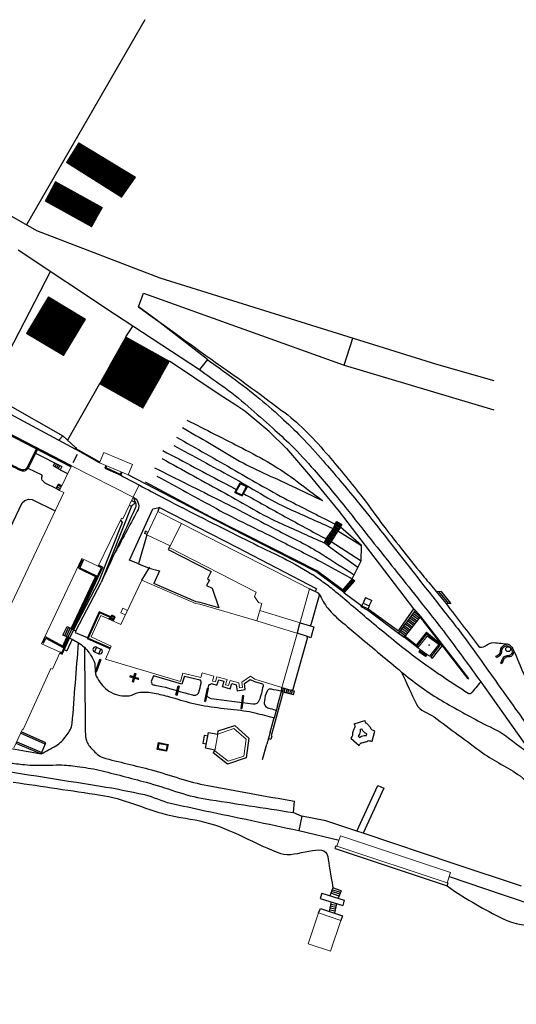
# Model space of a CAD drawing. Units: millimetres. Extents: x -764 to 609, y 11 to 510.
# Drawn here: x 217 to 348, y 52 to 313 of the extents above; entities that cross this region are included whole.
import ezdxf

# ---------------------------------------------------------------- set-up
doc = ezdxf.new("R2010")
doc.units = ezdxf.units.MM
doc.header["$LTSCALE"] = 0.2
for name, color, linetype, lineweight in [('gebaeude', 253, 'Continuous', 15), ('schr_asphalt', 251, 'Continuous', 0), ('schr_bestandshäuser', 254, 'Continuous', 0)]:
    doc.layers.add(name, color=color, linetype=linetype, lineweight=lineweight)
doc.layers.add('linien', color=9, linetype='Continuous')
doc.layers.add('linien_pflasterung_', color=9, linetype='Continuous', lineweight=0, true_color=0x808080)
pattern_1 = [(45, (178.583, 210.03482), (-0.06735192, 0.06735192), [])]
pattern_2 = [(45, (163.83373, 258.01171), (-0.06735192, 0.06735192), [])]

# ---------------------------------------------------------------- blocks, each defined once
blk = doc.blocks.new('SE4')
at = {"layer": 'linien', "color": 7, "linetype": 'Continuous'}
for p, q in [((307.562, 124.743), (307.306, 125.309)), ((308.128, 124.207), (307.562, 124.743)), ((308.672, 123.969), (308.128, 124.207))]:
    blk.add_line(p, q, dxfattribs=at)
blk = doc.blocks.new('SE5')
at = {"layer": 'linien', "color": 7, "linetype": 'Continuous'}
for p, q in [((282.824, 203.883), (276.392, 209.245)), ((287.468, 199.43), (282.824, 203.883))]:
    blk.add_line(p, q, dxfattribs=at)
blk = doc.blocks.new('402')
at = {"layer": 'gebaeude', "color": 7, "linetype": 'Continuous'}
blk.add_circle((0, 0), 0.175, dxfattribs=at)

msp = doc.modelspace()

# ---------------------------------------------------------------- hatches: boundary and pattern name
at = {"layer": 'schr_bestandshäuser'}
h = msp.add_hatch(dxfattribs=at)
h.set_pattern_fill('ANSI31', color=256, scale=0.03, style=0)
h.set_pattern_definition(pattern_2)
h.paths.add_polyline_path([(232.58, 280.17), (229.28, 275.01), (243.79, 265.81), (247.55, 271.11)])
h = msp.add_hatch(dxfattribs=at)
h.set_pattern_fill('ANSI31', color=256, scale=0.03, style=0)
h.set_pattern_definition(pattern_2)
h.paths.add_polyline_path([(226.41, 269.95), (223.7, 264.79), (235.95, 258.01), (238.77, 263.11)])
h = msp.add_hatch(dxfattribs=at)
h.set_pattern_fill('ANSI31', color=256, scale=0.03, style=0)
h.set_pattern_definition(pattern_1)
h.paths.add_polyline_path([(224.57, 239.48), (218.75, 229.8), (228.49, 223.95), (234.3, 233.63)])
h = msp.add_hatch(dxfattribs=at)
h.set_pattern_fill('ANSI31', color=256, scale=0.03, style=0)
h.set_pattern_definition(pattern_1)
h.paths.add_polyline_path([(245, 228.92), (238, 216.51), (249.49, 210.03), (256.49, 222.44)])

# ---------------------------------------------------------------- linework, layer by layer
at = {"layer": 'defpoints'}
for p, q in [((302.66, 221.4), (304.91, 228.59)), ((266.53, 222.9), (264.4, 220.29)), ((231.03, 195.68), (232.17, 197.92))]:
    msp.add_line(p, q, dxfattribs=at)
at = {"layer": 'gebaeude'}
for p, q in [((232.58, 280.17), (229.28, 275.01)), ((247.55, 271.11), (232.58, 280.17)), ((229.28, 275.01), (243.79, 265.81)), ((243.79, 265.81), (247.55, 271.11)), ((223.7, 264.79), (226.41, 269.95)), ((226.41, 269.95), (238.77, 263.11)), ((235.95, 258.01), (223.7, 264.79)), ((238.77, 263.11), (235.95, 258.01)), ((238.01, 195.58), (239.18, 198.36)), ((246.73, 195.19), (239.18, 198.36)), ((245.57, 192.41), (238.01, 195.58)), ((227.47, 188.3), (230.6, 194.84)), ((230.6, 194.84), (246.9, 186.5)), ((245.57, 192.41), (246.73, 195.19)), ((202.37, 132.23), (228.56, 187.78)), ((228.56, 187.78), (227.47, 188.3)), ((246.9, 186.5), (244.15, 180.8)), ((253.4, 182.72), (250.52, 176.57)), ((253.4, 182.72), (259.72, 179.57)), ((243.81, 180.96), (237.7, 168.27)), ((243.81, 180.96), (244.15, 180.8)), ((256.68, 173.68), (259.72, 179.57)), ((273.78, 172.3), (259.72, 179.57)), ((250.52, 176.57), (256.68, 173.68)), ((256.68, 173.68), (256.46, 173.23)), ((256.46, 173.23), (279.38, 161.41)), ((283.69, 167.31), (273.78, 172.3)), ((233.36, 170.3), (222.71, 147.79)), ((233.36, 170.3), (237.7, 168.27)), ((293.51, 162.3), (283.69, 167.31)), ((249.2, 164.56), (243.65, 152.87)), ((263.42, 158.39), (249.2, 164.56)), ((279.38, 161.41), (278.98, 160.25)), ((293.51, 162.3), (290.94, 153.11)), ((278.98, 160.25), (280.04, 158.68)), ((243.68, 155.93), (244.21, 157.16)), ((245.41, 156.59), (244.21, 157.16)), ((264.54, 158.27), (263.42, 158.39)), ((279.55, 153.84), (264.54, 158.27)), ((279.55, 153.84), (280.88, 158.43)), ((280.04, 158.68), (280.88, 158.43)), ((280.34, 156.56), (291.01, 153.33)), ((238.39, 155.21), (235.83, 149.62)), ((243.65, 152.87), (238.39, 155.21)), ((244.84, 155.38), (243.68, 155.93)), ((279.55, 153.84), (290.38, 150.51)), ((235.83, 149.62), (241.12, 147.18)), ((290.29, 150.78), (286.22, 136.18)), ((322.15, 146.66), (324.58, 149.76)), ((327.67, 147.56), (324.58, 149.76)), ((222.71, 147.79), (227.59, 145.57)), ((241.12, 147.18), (239.62, 143.69)), ((325.23, 144.46), (322.15, 146.66)), ((327.67, 147.56), (325.23, 144.46)), ((227.59, 145.57), (225.56, 141.08)), ((239.62, 143.69), (259.39, 137.8)), ((225.16, 141.25), (217.86, 125.12)), ((225.16, 141.25), (225.56, 141.08)), ((259.39, 137.8), (260.03, 140.04)), ((260.03, 140.04), (264.78, 138.85)), ((264.78, 138.85), (265.16, 140.1)), ((265.16, 140.1), (268.26, 139.24)), ((268.26, 139.24), (267.84, 137.89)), ((268.64, 137.67), (269.06, 139.03)), ((269.06, 139.03), (271.73, 138.31)), ((271.73, 138.31), (271.31, 136.95)), ((272.09, 136.75), (272.5, 138.07)), ((272.5, 138.07), (274.82, 137.45)), ((275.65, 137.6), (277.95, 139.18)), ((277.95, 139.18), (279.04, 138.41)), ((279.04, 138.41), (286.22, 136.18)), ((267.84, 137.89), (268.64, 137.67)), ((271.31, 136.95), (272.09, 136.75)), ((274.82, 137.45), (275.02, 136.11)), ((275.02, 136.11), (275.84, 136.21)), ((275.84, 136.21), (275.65, 137.6)), ((217.66, 125.22), (215.4, 120.24)), ((217.66, 125.22), (217.86, 125.12)), ((269.28, 123.92), (273.54, 125.36)), ((273.54, 125.36), (276.75, 122.56)), ((268.49, 119.45), (269.28, 123.92)), ((276.75, 122.56), (276.18, 118.09)), ((272, 116.7), (268.49, 119.45)), ((276.18, 118.09), (272, 116.7)), ((300.76, 94.25), (301.72, 97.04)), ((301.72, 97.04), (330.77, 87.33)), ((329.84, 84.54), (300.76, 94.25)), ((330.77, 87.33), (329.84, 84.54)), ((295.87, 76.62), (293.12, 68.49)), ((295.87, 76.62), (301.8, 74.61)), ((301.8, 74.61), (299.05, 66.48)), ((293.12, 68.49), (299.05, 66.48))]:
    msp.add_line(p, q, dxfattribs=at)
at = {"layer": 'gebaeude', "linetype": 'Continuous'}
for p, q in [((224.57, 239.48), (218.75, 229.8)), ((234.3, 233.63), (224.57, 239.48)), ((228.49, 223.95), (234.3, 233.63)), ((218.75, 229.8), (228.49, 223.95)), ((238, 216.51), (245, 228.92)), ((245, 228.92), (256.49, 222.44)), ((256.49, 222.44), (249.49, 210.03)), ((249.49, 210.03), (238, 216.51))]:
    msp.add_line(p, q, dxfattribs=at)
at = {"layer": 'linien'}
for p, q in [((250, 312.76), (218.77, 258.51)), ((196.14, 271.54), (221.39, 257)), ((221.39, 257), (253.93, 244.53)), ((216.53, 251.95), (242.02, 235.01)), ((225.05, 246.29), (208.41, 214.02)), ((253.93, 244.53), (327.09, 221.65)), ((248.33, 236.85), (249.66, 240.45)), ((249.66, 240.45), (302.66, 221.4)), ((242.02, 235.01), (264.4, 220.29)), ((252.88, 233.49), (248.33, 236.85)), ((245, 228.92), (246.9, 231.81)), ((266.53, 222.9), (252.88, 233.49)), ((189.77, 221.78), (231.67, 199.22)), ((269.6, 213.66), (256.49, 222.44)), ((302.66, 221.4), (342.19, 209.61)), ((327.09, 221.65), (342.19, 217.4)), ((230.46, 194.55), (184.81, 218.22)), ((230.6, 194.84), (184.96, 218.51)), ((238, 216.51), (229.59, 201.6)), ((274.06, 210.86), (269.6, 213.66)), ((213.78, 211.06), (228.33, 202.78)), ((276.39, 209.24), (274.06, 210.86)), ((227.3, 201.57), (228.33, 202.78)), ((228.33, 202.78), (231.72, 199.62)), ((218.94, 194.37), (221.36, 199.27)), ((219.14, 194.14), (221.6, 199.14)), ((221.13, 198.18), (228.1, 194.6)), ((231.67, 199.22), (231.72, 199.62)), ((238.01, 195.58), (231.67, 199.22)), ((231.72, 199.62), (231.92, 199.59)), ((231.89, 199.32), (231.92, 199.59)), ((238.09, 195.77), (231.89, 199.32)), ((293.3, 192.61), (287.47, 199.43)), ((226.19, 195.58), (225.8, 194.83)), ((226.63, 195.35), (226.24, 194.59)), ((222.91, 192.37), (219.14, 194.14)), ((227.65, 193.8), (225.8, 194.83)), ((227.08, 195.12), (226.68, 194.34)), ((227.52, 194.89), (227.11, 194.1)), ((228.1, 194.6), (227.65, 193.8)), ((227.65, 193.8), (229.61, 192.79)), ((239.66, 194.89), (239.39, 194.23)), ((239.39, 194.23), (243.63, 192.31)), ((239.85, 194.81), (239.65, 194.34)), ((239.65, 194.34), (243.52, 192.58)), ((243.77, 193.16), (243.52, 192.58)), ((243.95, 193.08), (243.63, 192.31)), ((226.55, 188.8), (223.65, 190.23)), ((275.78, 176.76), (245.57, 192.41)), ((250.08, 190.6), (267.14, 181.45)), ((273.8, 187.77), (275.22, 190.33)), ((274.08, 187.86), (275.31, 190.08)), ((275.22, 190.33), (277.17, 189.45)), ((275.31, 190.08), (276.89, 189.36)), ((301.4, 182.73), (293.3, 192.61)), ((226.55, 188.8), (227.17, 190)), ((227.47, 188.3), (226.55, 188.8)), ((227.69, 188.76), (226.78, 189.25)), ((227.9, 189.21), (227.01, 189.69)), ((228.07, 189.57), (227.17, 190)), ((273.8, 187.77), (275.75, 186.88)), ((274.08, 187.86), (275.67, 187.14)), ((275.67, 187.14), (276.89, 189.36)), ((275.75, 186.88), (277.17, 189.45)), ((208.64, 166.21), (217.55, 185.06)), ((217.55, 185.06), (218.25, 185.66)), ((218.25, 185.66), (219.22, 186)), ((219.22, 186), (220.23, 185.92)), ((220.23, 185.92), (226.28, 182.94)), ((246.48, 185.64), (247.51, 185.14)), ((246.49, 184.15), (247.51, 185.14)), ((246.9, 186.5), (247.33, 186.28)), ((246.49, 184.15), (238.46, 163.96)), ((245.9, 184.43), (246.49, 184.15)), ((245.98, 169.88), (252.14, 183.43)), ((252.14, 183.43), (253.81, 183.78)), ((253.81, 183.78), (253.4, 182.72)), ((274.43, 173.2), (253.81, 183.78)), ((308.31, 173.75), (301.4, 182.73)), ((244.05, 179.83), (237.81, 164.32)), ((243.55, 180.42), (244.05, 179.83)), ((267.14, 181.45), (283.73, 173.04)), ((300.3, 179.39), (300.7, 180.07)), ((301.86, 178.99), (300.59, 179.9)), ((300.7, 180.07), (302.03, 179.32)), ((250, 176.94), (250.15, 177.55)), ((250.83, 177.23), (250.15, 177.55)), ((297.88, 175.48), (299.81, 178.21)), ((300.17, 176.32), (299.04, 177.13)), ((301.01, 177.67), (299.24, 174.83)), ((300.36, 176.62), (299.25, 177.42)), ((300.54, 176.92), (299.45, 177.7)), ((300.73, 177.22), (299.65, 177.99)), ((299.81, 178.21), (300.3, 179.39)), ((300.91, 177.51), (299.84, 178.28)), ((301.11, 177.81), (299.98, 178.62)), ((301.31, 178.09), (300.11, 178.95)), ((301.51, 178.38), (300.25, 179.28)), ((301.7, 178.68), (300.42, 179.59)), ((301.66, 178.61), (301.01, 177.67)), ((301.01, 177.67), (307.26, 173.71)), ((302.03, 179.32), (301.66, 178.61)), ((307.26, 173.71), (301.66, 178.61)), ((250.52, 176.57), (248.29, 168.94)), ((250.57, 176.67), (250, 176.94)), ((295.17, 166.84), (275.78, 176.76)), ((297.36, 174.47), (297.88, 175.48)), ((298.43, 173.7), (297.36, 174.47)), ((298.63, 173.98), (297.52, 174.78)), ((298.84, 174.27), (297.68, 175.1)), ((299.04, 174.55), (297.84, 175.41)), ((299.24, 174.84), (298.03, 175.7)), ((299.43, 175.13), (298.24, 175.99)), ((299.24, 174.83), (298.43, 173.7)), ((299.61, 175.43), (298.44, 176.27)), ((299.8, 175.73), (298.64, 176.56)), ((299.99, 176.03), (298.84, 176.85)), ((299.24, 174.83), (307.17, 169.73)), ((256.46, 173.23), (256.13, 172.67)), ((256.13, 172.67), (267.5, 166.89)), ((295.37, 162.34), (274.43, 173.2)), ((283.73, 173.04), (295.35, 167.12)), ((298.43, 173.7), (306.31, 168)), ((307.17, 169.73), (307.26, 173.71)), ((321.04, 157.03), (308.31, 173.75)), ((233.42, 169.95), (232.44, 167.73)), ((233.7, 169.83), (232.83, 167.87)), ((233.42, 169.95), (233.7, 169.83)), ((248.29, 168.94), (245.98, 169.88)), ((304.8, 164.95), (307.17, 169.73)), ((230.9, 151.6), (238.55, 167.87)), ((231.12, 151.48), (238.88, 167.99)), ((232.44, 167.73), (236.96, 165.56)), ((232.83, 167.87), (237.23, 165.77)), ((238.55, 167.87), (237.7, 168.27)), ((237.81, 168.51), (238.88, 167.99)), ((248.29, 168.94), (251.1, 167.73)), ((249.2, 164.56), (251.1, 167.73)), ((251.1, 167.73), (251.3, 168.01)), ((251.1, 167.73), (253.84, 167.09)), ((253.84, 167.09), (252.34, 163.7)), ((267.5, 166.89), (266.55, 164.93)), ((302.02, 161.76), (295.17, 166.84)), ((302.24, 162.02), (295.35, 167.12)), ((236.96, 165.56), (230.53, 151.94)), ((237.3, 165.57), (230.8, 151.81)), ((237.81, 164.32), (231.12, 151.48)), ((267.05, 164.63), (266.3, 163.21)), ((266.55, 164.93), (267.05, 164.63)), ((304.8, 164.95), (302.02, 161.76)), ((305.44, 164.44), (302.66, 161.26)), ((304.74, 163.64), (304.09, 164.14)), ((304.97, 163.9), (304.32, 164.41)), ((305.2, 164.17), (304.55, 164.67)), ((304.8, 164.95), (305.44, 164.44)), ((231.78, 151.16), (238.46, 163.96)), ((263.53, 158.84), (252.34, 163.7)), ((266.3, 163.21), (267.79, 162.46)), ((267.79, 162.46), (269.59, 157.26)), ((295.85, 161.14), (293.51, 162.3)), ((295.37, 162.34), (294.97, 161.57)), ((302.66, 161.26), (302.02, 161.76)), ((302.9, 161.53), (302.25, 162.03)), ((303.13, 161.79), (302.48, 162.29)), ((303.36, 162.05), (302.71, 162.56)), ((303.59, 162.32), (302.94, 162.82)), ((303.82, 162.58), (303.17, 163.09)), ((304.05, 162.85), (303.4, 163.35)), ((304.28, 163.11), (303.63, 163.61)), ((304.51, 163.37), (303.86, 163.88)), ((326.98, 161.6), (328.4, 161.66)), ((326.98, 161.6), (329.53, 158.47)), ((327.6, 161.63), (330.15, 158.5)), ((328.23, 161.65), (330.77, 158.52)), ((264.63, 158.72), (263.53, 158.84)), ((293.96, 152.91), (296.15, 160.65)), ((296.06, 160.93), (295.85, 161.14)), ((296.15, 160.65), (296.06, 160.93)), ((302.66, 161.26), (307.35, 157.82)), ((308.32, 159.98), (307.64, 158.48)), ((308.32, 159.98), (309.98, 159.17)), ((309.3, 157.79), (309.98, 159.17)), ((237.95, 156.23), (234.73, 149.19)), ((240.99, 154.9), (237.95, 156.23)), ((269.59, 157.26), (264.63, 158.72)), ((307.19, 157.54), (307.35, 157.82)), ((308.82, 156.67), (307.19, 157.54)), ((307.35, 157.82), (307.64, 158.48)), ((307.35, 157.82), (309.01, 157.04)), ((307.64, 158.48), (309.3, 157.79)), ((309.01, 157.04), (308.82, 156.67)), ((316.98, 150.52), (308.82, 156.67)), ((309.3, 157.79), (309.01, 157.04)), ((309.01, 157.04), (316.98, 151.16)), ((316.98, 151.16), (321.04, 157.03)), ((316.98, 150.52), (321.5, 156.55)), ((321.5, 156.55), (321.04, 157.03)), ((321.25, 156.21), (322.83, 155.02)), ((321.5, 156.55), (322.88, 155.01)), ((329.53, 158.47), (330.94, 158.53)), ((238.05, 155.97), (234.99, 149.29)), ((240.73, 154.8), (238.05, 155.97)), ((240.49, 154.27), (240.73, 154.8)), ((240.67, 154.19), (240.99, 154.9)), ((240.76, 154.15), (241.29, 155.35)), ((241.77, 153.97), (240.86, 154.39)), ((241.91, 154.29), (241.01, 154.71)), ((242.05, 154.61), (241.15, 155.03)), ((242.19, 154.93), (241.29, 155.35)), ((241.67, 153.75), (242.19, 154.93)), ((322.73, 154.89), (318.47, 149.54)), ((319.45, 153.81), (320.96, 152.68)), ((319.75, 154.21), (321.27, 153.07)), ((320.05, 154.61), (321.58, 153.46)), ((320.35, 155.01), (321.9, 153.85)), ((320.65, 155.41), (322.21, 154.24)), ((320.95, 155.81), (322.52, 154.63)), ((322.73, 154.89), (322.88, 155.01)), ((335.45, 138.48), (322.73, 154.89)), ((335.61, 138.61), (322.88, 155.01)), ((228.34, 150.05), (229.47, 152.37)), ((229.8, 152.19), (228.73, 149.89)), ((230.24, 151.95), (229.19, 149.69)), ((229.47, 152.37), (231.12, 151.48)), ((230.68, 151.72), (229.66, 149.49)), ((231.12, 151.48), (230.11, 149.29)), ((230.53, 151.94), (230.8, 151.81)), ((231.12, 151.48), (231.78, 151.16)), ((231.78, 151.16), (231.62, 150.76)), ((290.29, 150.78), (290.94, 153.11)), ((291.01, 153.33), (293.45, 152.63)), ((293.45, 152.63), (293.69, 152.63)), ((293.45, 152.63), (294.67, 152.25)), ((293.69, 152.63), (293.96, 152.91)), ((294.67, 152.25), (293.83, 149.34)), ((317.35, 151.01), (318.78, 149.94)), ((317.65, 151.41), (319.09, 150.33)), ((317.95, 151.81), (319.4, 150.72)), ((318.25, 152.21), (319.71, 151.11)), ((318.55, 152.61), (320.03, 151.5)), ((318.85, 153.01), (320.34, 151.89)), ((319.15, 153.41), (320.65, 152.28)), ((222.92, 148.1), (223.7, 149.7)), ((223.19, 147.97), (223.83, 149.29)), ((223.7, 149.7), (228.32, 147.18)), ((223.83, 149.29), (228.46, 146.76)), ((228.04, 145.36), (229.89, 149.4)), ((228.16, 145.03), (230.11, 149.29)), ((228.32, 147.18), (229.38, 149.51)), ((229.89, 149.4), (228.34, 150.05)), ((228.46, 146.76), (229.65, 149.39)), ((229.38, 149.51), (229.65, 149.39)), ((230.79, 148.99), (229.41, 145.91)), ((229.89, 149.4), (230.11, 149.29)), ((230.11, 149.29), (230.79, 148.99)), ((231.62, 150.76), (234.8, 149.39)), ((234.73, 149.19), (240.78, 146.49)), ((234.99, 149.29), (240.89, 146.67)), ((289.17, 135.8), (292.94, 149.29)), ((292.69, 149.79), (290.23, 150.55)), ((292.91, 149.6), (292.69, 149.79)), ((293.83, 149.34), (292.69, 149.79)), ((292.94, 149.29), (292.91, 149.6)), ((318.47, 149.54), (316.98, 150.52)), ((317.05, 150.61), (318.47, 149.54)), ((318.47, 149.54), (318.65, 149.78)), ((322.15, 146.66), (318.47, 149.54)), ((322.33, 146.9), (318.65, 149.78)), ((324.39, 150.81), (321.71, 147.39)), ((324.43, 150.38), (321.95, 147.2)), ((324.39, 150.81), (328.6, 147.3)), ((324.43, 150.38), (328.03, 147.38)), ((223.19, 147.97), (222.92, 148.1)), ((228.71, 146.23), (229.41, 145.91)), ((237.21, 146.88), (236.69, 145.66)), ((237.21, 146.88), (238.39, 146.34)), ((237.86, 145.15), (238.39, 146.34)), ((322.76, 146.23), (322.37, 145.67)), ((324.35, 144.68), (322.54, 145.92)), ((325.53, 144.19), (328.03, 147.38)), ((325.96, 143.93), (328.6, 147.3)), ((227.48, 145.34), (228.16, 145.03)), ((228.04, 145.36), (227.59, 145.57)), ((236.69, 145.66), (237.86, 145.15)), ((238.13, 143.66), (236.87, 140.41)), ((238.41, 143.55), (237.15, 140.3)), ((238.13, 143.66), (238.41, 143.55)), ((324.17, 144.43), (322.37, 145.67)), ((324.54, 144.95), (324.17, 144.43)), ((325.53, 144.19), (325.96, 143.93)), ((342.9, 144.15), (342.72, 144.46)), ((343.95, 142.72), (344.27, 142.56)), ((236.87, 140.41), (237.15, 140.3)), ((246.13, 139.29), (246.04, 139)), ((247.01, 138.7), (246.04, 139)), ((247.1, 138.99), (246.13, 139.29)), ((246.73, 137.7), (247.01, 138.7)), ((247.01, 138.7), (247.1, 138.99)), ((247.01, 138.7), (247.3, 138.61)), ((247.02, 137.62), (247.3, 138.61)), ((247.1, 138.99), (247.38, 139.98)), ((247.38, 138.9), (247.1, 138.99)), ((247.38, 138.9), (247.3, 138.61)), ((248.31, 138.29), (247.3, 138.61)), ((247.38, 139.98), (247.67, 139.9)), ((247.38, 138.9), (247.67, 139.9)), ((248.4, 138.57), (247.38, 138.9)), ((248.31, 138.29), (248.4, 138.57)), ((252.3, 139.3), (251.64, 137.78)), ((259.81, 137.06), (252.3, 139.3)), ((260.46, 139.24), (259.81, 137.06)), ((260.46, 139.24), (264.65, 138.22)), ((269.06, 136.85), (269.51, 138.24)), ((269.51, 138.24), (270.93, 137.85)), ((276.35, 137.24), (277.87, 138.35)), ((277.87, 138.35), (278.96, 137.77)), ((335.45, 138.48), (335.61, 138.61)), ((247.02, 137.62), (246.73, 137.7)), ((258.21, 134.25), (258.82, 136.65)), ((258.51, 134.18), (259.12, 136.57)), ((258.82, 136.65), (259.12, 136.57)), ((266.46, 136.06), (265.72, 132.64)), ((266.76, 136), (266.02, 132.58)), ((266.46, 136.06), (266.76, 136)), ((267.58, 137.23), (269.06, 136.85)), ((270.48, 136.47), (270.93, 137.85)), ((270.48, 136.47), (272.51, 135.82)), ((272.51, 135.82), (272.94, 137.26)), ((272.94, 137.26), (274.15, 136.95)), ((274.15, 136.95), (274.4, 135.36)), ((274.4, 135.36), (276.53, 135.7)), ((276.53, 135.7), (276.35, 137.24)), ((278.96, 137.77), (281.07, 137.22)), ((286.13, 135.19), (286.22, 136.18)), ((286.22, 136.18), (288.59, 135.53)), ((286.35, 135.09), (286.61, 136.07)), ((286.84, 134.96), (287.09, 135.94)), ((287.32, 134.84), (287.57, 135.81)), ((287.81, 134.71), (288.06, 135.68)), ((288.29, 134.59), (288.54, 135.54)), ((288.59, 135.53), (288.94, 135.56)), ((288.59, 135.53), (289.51, 135.29)), ((288.78, 134.46), (289.03, 135.46)), ((288.94, 135.56), (289.17, 135.8)), ((338.76, 137.71), (352.82, 117.78)), ((258.21, 134.25), (258.51, 134.18)), ((275.81, 134.11), (275.34, 130.68)), ((276.1, 134.07), (275.63, 130.64)), ((275.81, 134.11), (276.1, 134.07)), ((286.56, 135.03), (283.35, 123.44)), ((285.06, 131.41), (286.13, 135.19)), ((286.12, 135.15), (289.26, 134.34)), ((289.26, 134.34), (289.51, 135.29)), ((265.72, 132.64), (266.02, 132.58)), ((275.34, 130.68), (275.63, 130.64)), ((285.06, 131.41), (284.16, 128.2)), ((283.09, 124.38), (284.16, 128.2)), ((269.35, 124.74), (273.79, 126.15)), ((273.79, 126.15), (277.45, 122.81)), ((305.32, 126.64), (308.14, 127.45)), ((306.87, 125.2), (307.31, 125.31)), ((306.87, 125.2), (306.93, 124.61)), ((223.67, 121.22), (217.16, 124.12)), ((223.83, 121.62), (217.34, 124.51)), ((265.7, 123.48), (265.31, 121.4)), ((266.6, 123.31), (265.7, 123.48)), ((266.01, 120.16), (266.8, 124.36)), ((266.8, 124.36), (269.28, 123.92)), ((269.28, 123.92), (269.35, 124.74)), ((277.45, 122.81), (276.75, 117.64)), ((283.09, 124.38), (282.23, 121.23)), ((282.64, 122.73), (283.3, 122.55)), ((283.54, 123.39), (283.3, 122.55)), ((283.35, 123.44), (283.54, 123.39)), ((304.39, 122.81), (306.59, 120.9)), ((306.74, 123.85), (306.38, 123.35)), ((306.38, 123.35), (306.7, 123.02)), ((306.7, 123.02), (307.23, 123.36)), ((306.93, 124.61), (306.74, 123.85)), ((307.23, 123.36), (307.96, 123.54)), ((307.96, 123.54), (308.59, 123.53)), ((308.59, 123.53), (308.67, 123.97)), ((310.06, 122), (310.73, 124.71)), ((215.96, 121.49), (222.63, 118.66)), ((216.15, 121.88), (222.79, 119.06)), ((222.63, 118.66), (223.83, 121.62)), ((253.24, 119.86), (253.63, 121.65)), ((255.75, 119.34), (253.24, 119.86)), ((253.48, 120.02), (253.78, 121.42)), ((255.6, 119.57), (253.48, 120.02)), ((253.63, 121.65), (256.14, 121.18)), ((253.78, 121.42), (255.9, 121.02)), ((255.9, 121.02), (255.6, 119.57)), ((256.14, 121.18), (255.75, 119.34)), ((266.21, 121.23), (265.31, 121.4)), ((268.53, 119.68), (266.01, 120.16)), ((281.08, 117.17), (282.23, 121.23)), ((268.07, 118.93), (268.49, 119.45)), ((271.8, 115.96), (268.07, 118.93)), ((276.75, 117.64), (271.8, 115.96)), ((305.98, 98.27), (311.55, 110.3)), ((313.14, 109.61), (307.65, 97.7)), ((311.55, 110.3), (313.14, 109.61)), ((289.26, 103.15), (289.51, 106.14)), ((289.26, 103.15), (291.52, 102.17)), ((291.52, 102.17), (290.69, 98.41)), ((297.85, 100.95), (291.52, 102.17)), ((305.98, 98.27), (297.85, 100.95)), ((290.69, 98.41), (301.33, 95.89)), ((307.65, 97.7), (305.98, 98.27)), ((331.69, 89.61), (307.65, 97.7)), ((300.25, 93.64), (300.48, 94.34)), ((300.48, 94.34), (300.76, 94.25)), ((300.25, 93.64), (329.87, 83.75)), ((349.48, 83.72), (331.69, 89.61)), ((330.41, 86.25), (344.7, 81.4)), ((330.1, 84.45), (329.84, 84.54)), ((329.87, 83.75), (330.1, 84.45)), ((296.75, 81.8), (296.33, 80.39)), ((296.75, 81.8), (302.69, 80.01)), ((299.7, 83.22), (298.85, 81.17)), ((301.33, 81.07), (299.13, 81.83)), ((301.52, 81.54), (299.32, 82.29)), ((301.71, 82), (299.51, 82.76)), ((301.9, 82.46), (299.7, 83.22)), ((301.9, 82.46), (301.09, 80.5)), ((344.7, 81.4), (365.69, 74.23)), ((296.33, 80.39), (302.28, 78.59)), ((299.22, 79.52), (298.69, 76.99)), ((299, 78.46), (300.45, 78.16)), ((299.1, 78.95), (300.56, 78.65)), ((300.65, 79.09), (300.12, 76.56)), ((302.69, 80.01), (302.28, 78.59)), ((295.87, 76.62), (296.39, 77.82)), ((296.39, 77.82), (302.19, 75.86)), ((298.8, 77.48), (300.25, 77.18)), ((298.9, 77.97), (300.35, 77.67)), ((302.19, 75.86), (301.8, 74.61))]:
    msp.add_line(p, q, dxfattribs=at)
msp.add_circle((345.99, 146.34), 0.65, dxfattribs=at)
for centre, radius, start, end in [((236.95, 146.28), 0.663, 66.2956, 246.2956), ((238.14, 145.74), 0.655, 244.7249, 66.9241)]:
    msp.add_arc(centre, radius, start, end, dxfattribs=at)
for points, knots in [([(248.33, 236.85), (268.81, 222.01), (270.7, 220.72), (272.6, 219.42), (275.26, 217.61), (277.83, 215.65), (280.43, 213.75), (282.62, 212.14), (284.79, 210.51), (286.95, 208.87), (289.09, 207.24), (291.1, 205.48), (293, 203.57), (294.92, 201.63), (296.73, 199.6), (298.48, 197.51), (301.57, 193.85), (304.65, 190.18), (307.58, 186.39), (309.46, 183.94), (311.2, 181.38), (313.09, 178.94), (316.62, 174.38), (320.13, 169.8), (323.83, 165.38), (324.88, 164.12), (325.93, 162.86), (326.98, 161.6)], [0, 0, 0, 0, 0.079323, 0.079323, 0.079323, 0.190791, 0.190791, 0.190791, 0.284705, 0.284705, 0.284705, 0.377348, 0.377348, 0.377348, 0.471513, 0.471513, 0.471513, 0.637135, 0.637135, 0.637135, 0.743934, 0.743934, 0.743934, 0.943304, 0.943304, 0.943304, 1, 1, 1, 1]), ([(266.53, 222.9), (268.35, 221.6), (270.18, 220.29), (272.01, 218.99), (274.58, 217.15), (277.05, 215.19), (279.51, 213.21), (281.73, 211.42), (283.87, 209.54), (285.98, 207.62), (287.82, 205.94), (289.62, 204.23), (291.35, 202.43), (293.33, 200.38), (295.26, 198.28), (297.12, 196.12), (300.12, 192.63), (303.11, 189.14), (306.01, 185.56), (308.12, 182.95), (310.22, 180.35), (312.29, 177.71), (317.55, 171.03), (322.78, 164.34), (328.02, 157.65), (330.48, 154.5), (333.03, 151.42), (335.36, 148.18), (338.6, 143.68), (341.81, 139.16), (345.02, 134.64), (346.24, 132.93), (347.46, 131.22), (348.68, 129.51), (351.13, 126.07), (353.49, 122.57), (355.87, 119.09), (357.44, 116.79), (358.94, 114.44), (360.5, 112.14), (362.17, 109.67), (363.96, 107.29), (365.75, 104.9), (367.02, 103.22), (368.38, 101.63), (369.85, 100.09), (371.76, 98.1), (373.84, 96.3), (376.13, 94.76), (378.37, 93.25), (380.63, 91.83), (382.96, 90.48), (385.84, 88.8), (388.69, 87.07), (391.66, 85.56), (395.89, 83.4), (400.14, 81.27), (404.4, 79.15), (409.07, 76.82), (413.75, 74.5), (418.43, 72.19), (422.55, 70.17), (426.73, 68.28), (430.95, 66.44), (433.28, 65.43), (435.65, 64.53), (438.05, 63.67), (441.34, 62.49), (444.65, 61.4), (448, 60.42), (449.06, 60.11), (450.12, 59.84), (451.19, 59.58), (454.77, 58.74), (458.36, 57.95), (461.99, 57.31), (465.57, 56.68), (469.16, 56.13), (472.77, 55.69), (473.17, 55.64), (473.57, 55.59), (473.97, 55.55), (478.02, 55.17), (482.06, 54.79), (486.11, 54.41)], [0, 0, 0, 0, 0.023367, 0.023367, 0.023367, 0.056268, 0.056268, 0.056268, 0.085936, 0.085936, 0.085936, 0.111875, 0.111875, 0.111875, 0.141547, 0.141547, 0.141547, 0.189483, 0.189483, 0.189483, 0.224385, 0.224385, 0.224385, 0.312897, 0.312897, 0.312897, 0.354499, 0.354499, 0.354499, 0.412237, 0.412237, 0.412237, 0.434111, 0.434111, 0.434111, 0.478078, 0.478078, 0.478078, 0.507073, 0.507073, 0.507073, 0.53811, 0.53811, 0.53811, 0.560041, 0.560041, 0.560041, 0.588645, 0.588645, 0.588645, 0.616638, 0.616638, 0.616638, 0.651344, 0.651344, 0.651344, 0.700847, 0.700847, 0.700847, 0.75523, 0.75523, 0.75523, 0.803051, 0.803051, 0.803051, 0.82951, 0.82951, 0.82951, 0.865851, 0.865851, 0.865851, 0.877317, 0.877317, 0.877317, 0.915612, 0.915612, 0.915612, 0.953462, 0.953462, 0.953462, 0.957679, 0.957679, 0.957679, 1, 1, 1, 1]), ([(264.4, 220.29), (266.37, 218.89), (268.34, 217.49), (270.31, 216.09), (272.73, 214.37), (275.01, 212.46), (277.27, 210.53), (279.46, 208.67), (281.61, 206.76), (283.74, 204.83), (285.37, 203.37), (286.98, 201.9), (288.53, 200.37), (290.69, 198.25), (292.72, 196.01), (294.7, 193.72), (297.53, 190.45), (300.35, 187.18), (303.04, 183.8), (305.32, 180.93), (307.59, 178.05), (309.87, 175.18), (313.91, 170.09), (317.96, 165.01), (322, 159.92), (323.15, 158.47), (324.29, 157.01), (325.43, 155.55), (326.96, 153.61), (328.52, 151.69), (329.98, 149.7), (332.91, 145.7), (335.84, 141.71), (338.76, 137.71)], [0, 0, 0, 0, 0.064897, 0.064897, 0.064897, 0.144647, 0.144647, 0.144647, 0.22188, 0.22188, 0.22188, 0.280509, 0.280509, 0.280509, 0.361688, 0.361688, 0.361688, 0.477794, 0.477794, 0.477794, 0.576256, 0.576256, 0.576256, 0.750775, 0.750775, 0.750775, 0.800575, 0.800575, 0.800575, 0.866923, 0.866923, 0.866923, 1, 1, 1, 1]), ([(261.09, 206.93), (265.99, 204.44), (270.89, 201.95), (275.78, 199.46), (280.8, 196.92), (285.73, 194.11), (290.22, 190.71), (292.47, 189.01), (294.72, 187.31), (296.97, 185.61)], [0, 0, 0, 0, 0.393921, 0.393921, 0.393921, 0.79759, 0.79759, 0.79759, 1, 1, 1, 1]), ([(259.94, 204.97), (264.68, 202.18), (269.42, 199.38), (274.16, 196.58), (278.86, 193.81), (283.99, 191.83), (288.92, 189.47), (291.6, 188.18), (294.29, 186.89), (296.97, 185.61)], [0, 0, 0, 0, 0.394655, 0.394655, 0.394655, 0.786424, 0.786424, 0.786424, 1, 1, 1, 1]), ([(258.34, 202.4), (263.52, 199.46), (268.69, 196.52), (273.87, 193.58), (278.74, 190.81), (283.55, 187.92), (288.55, 185.37), (292.46, 183.38), (296.38, 181.39), (300.3, 179.39)], [0, 0, 0, 0, 0.37314, 0.37314, 0.37314, 0.724551, 0.724551, 0.724551, 1, 1, 1, 1]), ([(254.75, 198.85), (260.35, 195.88), (265.95, 192.91), (271.56, 189.94), (272.44, 189.48), (273.31, 189), (274.19, 188.53)], [0, 0, 0, 0, 0.864177, 0.864177, 0.864177, 1, 1, 1, 1]), ([(257.69, 200.18), (262.76, 197.42), (267.83, 194.66), (272.9, 191.9), (278.06, 189.09), (282.95, 185.75), (288.31, 183.35), (292.14, 181.64), (295.97, 179.92), (299.81, 178.21)], [0, 0, 0, 0, 0.36433, 0.36433, 0.36433, 0.73505, 0.73505, 0.73505, 1, 1, 1, 1]), ([(218.95, 194.37), (218.76, 194.21), (218.57, 194.04), (218.38, 193.88), (218.21, 193.73), (217.94, 193.72), (217.72, 193.74), (217.56, 193.76), (217.4, 193.81), (217.24, 193.87), (215.5, 194.55), (214.07, 195.63), (212.35, 196.31), (212.05, 196.42), (211.71, 196.47), (211.39, 196.45), (211.07, 196.42), (210.74, 196.31), (210.47, 196.05), (210.21, 195.8), (210.08, 195.53), (209.92, 195.24), (209.37, 194.19), (209.05, 193.06), (208.47, 192), (208.35, 191.77), (208.21, 191.57), (207.97, 191.42), (207.78, 191.3), (207.59, 191.26), (207.38, 191.26), (207.2, 191.26), (207.02, 191.26), (206.83, 191.26)], [0, 0, 0, 0, 0.047355, 0.047355, 0.047355, 0.090193, 0.090193, 0.090193, 0.121356, 0.121356, 0.121356, 0.466988, 0.466988, 0.466988, 0.528177, 0.528177, 0.528177, 0.591643, 0.591643, 0.591643, 0.653226, 0.653226, 0.653226, 0.877961, 0.877961, 0.877961, 0.926544, 0.926544, 0.926544, 0.965334, 0.965334, 0.965334, 1, 1, 1, 1]), ([(219.14, 194.14), (218.93, 193.96), (218.73, 193.78), (218.52, 193.6), (218.31, 193.42), (217.98, 193.4), (217.71, 193.43), (217.52, 193.46), (217.32, 193.51), (217.14, 193.59), (215.4, 194.26), (213.97, 195.35), (212.26, 196.02), (212, 196.12), (211.71, 196.16), (211.43, 196.14), (211.17, 196.12), (210.9, 196.02), (210.67, 195.81), (210.44, 195.59), (210.32, 195.35), (210.19, 195.1), (209.63, 194.04), (209.31, 192.9), (208.73, 191.84), (208.58, 191.57), (208.42, 191.33), (208.14, 191.15), (207.91, 191.01), (207.67, 190.96), (207.42, 190.96), (207.22, 190.96), (207.03, 190.96), (206.83, 190.96)], [0, 0, 0, 0, 0.051574, 0.051574, 0.051574, 0.103125, 0.103125, 0.103125, 0.140187, 0.140187, 0.140187, 0.479978, 0.479978, 0.479978, 0.53201, 0.53201, 0.53201, 0.583876, 0.583876, 0.583876, 0.637522, 0.637522, 0.637522, 0.860217, 0.860217, 0.860217, 0.916588, 0.916588, 0.916588, 0.963188, 0.963188, 0.963188, 1, 1, 1, 1]), ([(254.46, 196.78), (260.04, 193.7), (265.62, 190.63), (271.19, 187.55), (276.18, 184.8), (281.04, 181.79), (286.23, 179.46), (289.94, 177.8), (293.65, 176.13), (297.36, 174.47)], [0, 0, 0, 0, 0.394977, 0.394977, 0.394977, 0.747806, 0.747806, 0.747806, 1, 1, 1, 1]), ([(252.57, 194.28), (258.41, 191.36), (264.26, 188.45), (270.11, 185.54), (275.24, 182.98), (280.28, 180.26), (285.36, 177.6), (289.15, 175.62), (293.06, 173.83), (296.67, 171.53), (299.56, 169.69), (302.44, 167.85), (305.32, 166.01)], [0, 0, 0, 0, 0.327301, 0.327301, 0.327301, 0.614296, 0.614296, 0.614296, 0.82861, 0.82861, 0.82861, 1, 1, 1, 1]), ([(223.65, 190.23), (223.35, 190.61), (222.87, 190.93), (222.76, 191.36), (222.68, 191.66), (222.86, 192.03), (222.91, 192.37)], [0, 0, 0, 0, 0.582355, 0.582355, 0.582355, 1, 1, 1, 1]), ([(243.63, 192.31), (247.53, 190.24), (251.44, 188.17), (255.34, 186.1), (261.99, 182.58), (268.75, 179.29), (275.45, 175.88), (281.3, 172.9), (287.4, 170.36), (292.95, 166.86), (293.38, 166.6), (293.81, 166.33), (294.24, 166.06)], [0, 0, 0, 0, 0.232562, 0.232562, 0.232562, 0.628105, 0.628105, 0.628105, 0.973451, 0.973451, 0.973451, 1, 1, 1, 1]), ([(253.2, 192.12), (258.44, 189.24), (263.68, 186.36), (268.92, 183.49), (274.14, 180.62), (279.56, 178.14), (284.87, 175.44), (288.72, 173.48), (292.57, 171.53), (296.4, 169.54), (299.02, 168.18), (301.55, 166.65), (304.16, 165.28), (304.37, 165.17), (304.58, 165.06), (304.8, 164.95)], [0, 0, 0, 0, 0.307468, 0.307468, 0.307468, 0.61389, 0.61389, 0.61389, 0.835939, 0.835939, 0.835939, 0.987606, 0.987606, 0.987606, 1, 1, 1, 1]), ([(276.1, 187.48), (279.76, 185.45), (283.4, 183.36), (287.08, 181.36), (290.68, 179.4), (294.28, 177.44), (297.88, 175.48)], [0, 0, 0, 0, 0.505622, 0.505622, 0.505622, 1, 1, 1, 1]), ([(246.9, 186.5), (247.1, 186.05), (247.31, 185.59), (247.51, 185.14), (247.72, 184.68), (247.67, 184.09), (247.46, 183.63), (244.46, 177.08), (241.46, 170.52), (238.46, 163.96)], [0, 0, 0, 0, 0.060549, 0.060549, 0.060549, 0.121681, 0.121681, 0.121681, 1, 1, 1, 1]), ([(247.33, 186.28), (247.83, 185.92), (248.16, 185.51), (248.35, 184.7), (248.5, 184.09), (248.3, 183.39), (248, 182.83), (245.93, 178.97), (243.87, 175.11), (241.8, 171.25)], [0, 0, 0, 0, 0.142478, 0.142478, 0.142478, 0.250966, 0.250966, 0.250966, 1, 1, 1, 1]), ([(338.76, 137.71), (337.88, 136.67), (337, 135.63), (336.12, 134.59), (335.98, 134.42), (335.65, 134.54), (335.46, 134.65), (333.12, 136.11), (330.78, 137.58), (328.52, 139.17), (325.86, 141.04), (323.15, 142.81), (320.59, 144.8), (316.91, 147.67), (313.33, 150.63), (309.75, 153.61), (306.65, 156.2), (303.6, 158.85), (300.49, 161.43), (299.51, 162.26), (298.52, 163.09), (297.46, 163.82), (296.39, 164.57), (295.31, 165.31), (294.24, 166.06)], [0, 0, 0, 0, 0.072215, 0.072215, 0.072215, 0.083977, 0.083977, 0.083977, 0.230215, 0.230215, 0.230215, 0.401905, 0.401905, 0.401905, 0.648557, 0.648557, 0.648557, 0.862511, 0.862511, 0.862511, 0.930679, 0.930679, 0.930679, 1, 1, 1, 1]), ([(296.06, 160.93), (296.83, 159.67), (297.42, 158.27), (298.35, 157.15), (300.7, 154.31), (303.88, 152.16), (306.64, 149.66)], [0, 0, 0, 0, 0.28355, 0.28355, 0.28355, 1, 1, 1, 1]), ([(329.53, 158.47), (332.42, 154.69), (335.3, 150.91), (338.19, 147.13), (339.01, 146.06), (340.78, 148.24), (342.13, 148.1), (343.42, 147.96), (344.71, 147.83), (346, 147.69)], [0, 0, 0, 0, 0.642476, 0.642476, 0.642476, 0.824727, 0.824727, 0.824727, 1, 1, 1, 1]), ([(230.79, 148.99), (231.35, 148.66), (231.92, 148.33), (232.49, 147.99), (233.04, 147.67), (233.54, 147.27), (234.03, 146.85), (234.49, 146.44), (234.89, 145.99), (235.24, 145.49), (235.43, 145.23), (235.59, 144.97), (235.75, 144.69), (236.14, 144), (236.64, 143.34), (236.75, 142.56), (236.82, 142.13), (236.82, 141.7), (236.84, 141.27), (236.85, 140.98), (236.85, 140.7), (236.87, 140.41), (236.92, 139.59), (237.34, 138.87), (237.8, 138.14), (238.65, 136.79), (239.56, 135.78), (241, 134.97), (242.58, 134.08), (244.27, 133.88), (245.84, 134.05), (246.79, 134.15), (247.71, 134.9), (248.68, 134.94), (249.92, 135), (251.24, 135.01), (252.48, 134.74), (253.82, 134.45), (255.15, 134.14), (256.48, 133.78), (258.47, 133.24), (260.41, 132.55), (262.42, 132.08), (264.66, 131.55), (266.93, 131.21), (269.2, 130.9), (271.52, 130.57), (273.85, 130.39), (276.16, 130.06), (277.14, 129.92), (278.12, 129.79), (279.08, 129.54), (280.77, 129.09), (282.46, 128.65), (284.16, 128.2)], [0, 0, 0, 0, 0.031678, 0.031678, 0.031678, 0.062562, 0.062562, 0.062562, 0.091738, 0.091738, 0.091738, 0.107027, 0.107027, 0.107027, 0.144871, 0.144871, 0.144871, 0.165597, 0.165597, 0.165597, 0.179457, 0.179457, 0.179457, 0.21895, 0.21895, 0.21895, 0.29126, 0.29126, 0.29126, 0.370339, 0.370339, 0.370339, 0.418172, 0.418172, 0.418172, 0.479337, 0.479337, 0.479337, 0.545455, 0.545455, 0.545455, 0.644808, 0.644808, 0.644808, 0.755417, 0.755417, 0.755417, 0.867998, 0.867998, 0.867998, 0.915638, 0.915638, 0.915638, 1, 1, 1, 1]), ([(306.64, 149.66), (310.35, 146.56), (314.05, 143.47), (317.76, 140.37), (320.92, 137.73), (324.21, 135.22), (327.77, 133.13), (331.35, 131.01), (335, 129.05), (338.64, 127.05), (340.86, 125.83), (343.31, 124.99), (345.33, 123.46), (347.83, 121.56), (350.32, 119.67), (352.82, 117.78)], [0, 0, 0, 0, 0.257356, 0.257356, 0.257356, 0.476844, 0.476844, 0.476844, 0.698133, 0.698133, 0.698133, 0.833087, 0.833087, 0.833087, 1, 1, 1, 1]), ([(222.63, 118.66), (223.92, 119.39), (225.21, 120.11), (226.49, 120.83), (227.59, 121.45), (228.42, 122.39), (229.23, 123.43), (230, 124.44), (230.72, 125.48), (230.81, 126.69), (231.37, 133.79), (231.93, 140.89), (232.49, 147.99)], [0, 0, 0, 0, 0.133429, 0.133429, 0.133429, 0.247154, 0.247154, 0.247154, 0.356155, 0.356155, 0.356155, 1, 1, 1, 1]), ([(234.03, 146.85), (234.11, 139.41), (234.19, 131.97), (234.27, 124.53), (234.28, 123.74), (234.36, 122.95), (234.57, 122.18), (234.83, 121.24), (235.48, 120.54), (236.17, 119.81), (237, 118.94), (237.79, 118.03), (238.9, 117.71), (243.17, 116.47), (247.49, 115.59), (251.75, 114.43), (256.72, 113.06), (261.57, 111.19), (266.64, 110.28), (274.26, 108.9), (281.88, 107.52), (289.51, 106.14)], [0, 0, 0, 0, 0.269108, 0.269108, 0.269108, 0.2977, 0.2977, 0.2977, 0.33202, 0.33202, 0.33202, 0.37367, 0.37367, 0.37367, 0.533503, 0.533503, 0.533503, 0.719842, 0.719842, 0.719842, 1, 1, 1, 1]), ([(342.72, 144.46), (343.02, 144.62), (343.31, 144.79), (343.6, 144.96), (344.2, 145.3), (343.82, 146.37), (344.31, 146.9), (344.79, 147.43), (345.68, 147.99), (346.24, 147.58), (346.78, 147.18), (347.28, 146.58), (347.44, 146), (347.58, 145.51), (347.28, 144.87), (346.78, 144.45), (346.39, 144.12), (345.87, 144.41), (345.49, 144.2), (345.26, 144.06), (344.96, 143.95), (344.84, 143.7), (344.65, 143.32), (344.46, 142.94), (344.27, 142.56)], [0, 0, 0, 0, 0.083082, 0.083082, 0.083082, 0.252384, 0.252384, 0.252384, 0.419969, 0.419969, 0.419969, 0.582416, 0.582416, 0.582416, 0.720425, 0.720425, 0.720425, 0.828203, 0.828203, 0.828203, 0.895104, 0.895104, 0.895104, 1, 1, 1, 1]), ([(342.9, 144.15), (343.23, 144.34), (343.56, 144.53), (343.89, 144.72), (344.48, 145.06), (344.1, 146.11), (344.58, 146.63), (344.96, 147.04), (345.67, 147.49), (346.11, 147.17), (346.53, 146.86), (346.91, 146.39), (347.04, 145.95), (347.14, 145.57), (346.92, 145.08), (346.53, 144.76), (346.18, 144.46), (345.7, 144.72), (345.35, 144.52), (345.06, 144.37), (344.71, 144.23), (344.57, 143.93), (344.36, 143.53), (344.16, 143.12), (343.95, 142.72)], [0, 0, 0, 0, 0.102337, 0.102337, 0.102337, 0.284001, 0.284001, 0.284001, 0.429474, 0.429474, 0.429474, 0.566111, 0.566111, 0.566111, 0.682055, 0.682055, 0.682055, 0.790437, 0.790437, 0.790437, 0.878047, 0.878047, 0.878047, 1, 1, 1, 1]), ([(347.43, 146.05), (348.89, 142.6), (350.36, 139.16), (351.83, 135.71), (353.92, 130.81), (362.6, 135.05), (367.66, 133.48), (374.89, 131.25), (382.82, 130.31), (388.68, 124.61), (391.67, 121.7), (392.13, 117.63), (394.31, 114.43), (397.06, 110.37), (399.22, 105.83), (403.35, 102.82), (408.58, 99.02), (414.43, 97.23), (420.27, 95.06), (429.77, 91.53), (440.13, 90.17), (449.01, 85.33), (451.66, 83.89), (454.31, 82.45), (456.96, 81.01)], [0, 0, 0, 0, 0.08357, 0.08357, 0.08357, 0.202566, 0.202566, 0.202566, 0.372348, 0.372348, 0.372348, 0.458918, 0.458918, 0.458918, 0.568391, 0.568391, 0.568391, 0.706879, 0.706879, 0.706879, 0.9327, 0.9327, 0.9327, 1, 1, 1, 1]), ([(251.64, 137.78), (251.69, 137.59), (251.75, 137.4), (251.81, 137.21), (251.9, 136.91), (252.37, 136.93), (252.68, 136.86), (253.27, 136.73), (253.86, 136.64), (254.45, 136.51), (257.17, 135.88), (259.84, 134.93), (262.55, 134.25), (262.89, 134.17), (263.26, 134.15), (263.6, 134.29), (263.91, 134.41), (264.16, 134.65), (264.27, 134.96), (264.56, 135.76), (264.69, 136.55), (264.85, 137.37), (264.88, 137.48), (264.95, 137.6), (264.9, 137.7), (264.82, 137.87), (264.74, 138.05), (264.65, 138.22)], [0, 0, 0, 0, 0.034892, 0.034892, 0.034892, 0.089579, 0.089579, 0.089579, 0.194961, 0.194961, 0.194961, 0.685353, 0.685353, 0.685353, 0.746833, 0.746833, 0.746833, 0.80208, 0.80208, 0.80208, 0.94666, 0.94666, 0.94666, 0.966308, 0.966308, 0.966308, 1, 1, 1, 1]), ([(317.76, 140.37), (319.09, 137.51), (320.42, 134.65), (321.76, 131.79), (322.57, 130.06), (324.87, 129.56), (326.41, 128.43), (330.69, 125.28), (334.94, 122.09), (339.23, 118.95), (342.36, 116.66), (346, 115.14), (349.15, 112.83), (351.42, 111.17), (353.36, 109.15), (355.27, 107.11), (357.8, 104.42), (359.73, 101.26), (362.3, 98.58), (364.51, 96.26), (366.83, 93.94), (369.7, 92.57), (375.45, 89.82), (381.21, 87.08), (386.96, 84.33)], [0, 0, 0, 0, 0.104114, 0.104114, 0.104114, 0.167302, 0.167302, 0.167302, 0.342649, 0.342649, 0.342649, 0.470969, 0.470969, 0.470969, 0.563122, 0.563122, 0.563122, 0.684696, 0.684696, 0.684696, 0.789556, 0.789556, 0.789556, 1, 1, 1, 1]), ([(267.53, 133.25), (267.29, 133.37), (267.06, 133.48), (266.83, 133.6), (266.54, 133.74), (266.35, 134.15), (266.4, 134.45), (266.44, 134.71), (266.55, 134.96), (266.6, 135.22), (266.68, 135.59), (266.73, 135.98), (266.82, 136.36), (266.87, 136.58), (266.91, 136.86), (267.11, 136.97), (267.27, 137.06), (267.42, 137.14), (267.58, 137.23)], [0, 0, 0, 0, 0.159314, 0.159314, 0.159314, 0.353503, 0.353503, 0.353503, 0.515423, 0.515423, 0.515423, 0.751814, 0.751814, 0.751814, 0.890428, 0.890428, 0.890428, 1, 1, 1, 1]), ([(281.07, 137.22), (281.13, 137.13), (281.19, 137.04), (281.26, 136.95), (281.33, 136.85), (281.25, 136.7), (281.22, 136.58), (280.95, 135.27), (280.68, 133.99), (280.15, 132.71), (280.03, 132.41), (279.85, 132.17), (279.55, 132), (279.2, 131.81), (278.86, 131.74), (278.51, 131.78), (274.85, 132.27), (271.19, 132.76), (267.53, 133.25)], [0, 0, 0, 0, 0.018833, 0.018833, 0.018833, 0.039508, 0.039508, 0.039508, 0.265281, 0.265281, 0.265281, 0.317647, 0.317647, 0.317647, 0.377381, 0.377381, 0.377381, 1, 1, 1, 1]), ([(285.84, 135.27), (285.06, 135.42), (284.27, 135.58), (283.49, 135.73), (283.27, 135.78), (283.05, 135.82), (282.83, 135.77), (282.6, 135.72), (282.46, 135.49), (282.34, 135.27), (281.85, 134.42), (281.67, 133.56), (281.57, 132.68), (281.52, 132.25), (281.47, 131.78), (281.79, 131.36), (282.06, 131.01), (282.39, 130.88), (282.75, 130.77), (283.28, 130.6), (283.82, 130.49), (284.35, 130.31), (284.47, 130.27), (284.59, 130.23), (284.72, 130.18)], [0, 0, 0, 0, 0.218402, 0.218402, 0.218402, 0.278681, 0.278681, 0.278681, 0.341919, 0.341919, 0.341919, 0.588, 0.588, 0.588, 0.710668, 0.710668, 0.710668, 0.812794, 0.812794, 0.812794, 0.964287, 0.964287, 0.964287, 1, 1, 1, 1]), ([(200.72, 127.41), (202.27, 126.18), (203.83, 124.94), (205.38, 123.71), (208, 121.63), (211.44, 120.7), (214.72, 120.1), (217.36, 119.62), (220, 119.14), (222.63, 118.66)], [0, 0, 0, 0, 0.248108, 0.248108, 0.248108, 0.665207, 0.665207, 0.665207, 1, 1, 1, 1]), ([(305.32, 126.64), (305.37, 126.43), (305.42, 126.22), (305.47, 126.01), (305.54, 125.72), (305.29, 125.45), (305.2, 125.17), (305.1, 124.87), (305, 124.57), (304.9, 124.27), (304.81, 123.97), (304.95, 123.59), (304.76, 123.34), (304.64, 123.16), (304.51, 122.99), (304.39, 122.81)], [0, 0, 0, 0, 0.159543, 0.159543, 0.159543, 0.376261, 0.376261, 0.376261, 0.60894, 0.60894, 0.60894, 0.841496, 0.841496, 0.841496, 1, 1, 1, 1]), ([(310.73, 124.71), (310.53, 124.79), (310.33, 124.86), (310.12, 124.94), (309.85, 125.04), (309.76, 125.4), (309.58, 125.63), (309.39, 125.88), (309.19, 126.13), (309, 126.37), (308.8, 126.62), (308.41, 126.72), (308.3, 127.01), (308.24, 127.16), (308.19, 127.3), (308.14, 127.45)], [0, 0, 0, 0, 0.166868, 0.166868, 0.166868, 0.393438, 0.393438, 0.393438, 0.636645, 0.636645, 0.636645, 0.879818, 0.879818, 0.879818, 1, 1, 1, 1]), ([(306.59, 120.9), (306.74, 121.1), (306.89, 121.3), (307.05, 121.5), (307.19, 121.69), (307.51, 121.59), (307.73, 121.67), (308.03, 121.76), (308.33, 121.86), (308.63, 121.96), (308.8, 122.02), (308.95, 122.22), (309.13, 122.18), (309.44, 122.12), (309.75, 122.06), (310.06, 122)], [0, 0, 0, 0, 0.194329, 0.194329, 0.194329, 0.374595, 0.374595, 0.374595, 0.61569, 0.61569, 0.61569, 0.756759, 0.756759, 0.756759, 1, 1, 1, 1]), ([(204.49, 115.51), (215.75, 113.72), (227.01, 111.93), (238.27, 110.14), (242.17, 109.52), (246.04, 108.77), (249.89, 107.9), (252.25, 107.37), (254.42, 106.15), (256.79, 105.63), (259.82, 104.96), (262.85, 104.3), (265.89, 103.65), (274.16, 101.91), (282.42, 100.16), (290.69, 98.41)], [0, 0, 0, 0, 0.388819, 0.388819, 0.388819, 0.523335, 0.523335, 0.523335, 0.605912, 0.605912, 0.605912, 0.711761, 0.711761, 0.711761, 1, 1, 1, 1]), ([(213.94, 116.3), (215.37, 116.14), (216.8, 115.98), (218.23, 115.82), (220.08, 115.61), (221.95, 115.65), (223.8, 115.64), (225.05, 115.63), (226.29, 115.77), (227.53, 115.75), (229.07, 115.72), (230.61, 115.56), (232.14, 115.35), (234.08, 115.09), (236, 114.81), (237.9, 114.36), (242.08, 113.36), (246.22, 112.27), (250.36, 111.16), (255.56, 109.78), (260.59, 107.6), (265.91, 106.77), (273.69, 105.56), (281.48, 104.36), (289.26, 103.15)], [0, 0, 0, 0, 0.056273, 0.056273, 0.056273, 0.12888, 0.12888, 0.12888, 0.177494, 0.177494, 0.177494, 0.237747, 0.237747, 0.237747, 0.313895, 0.313895, 0.313895, 0.481557, 0.481557, 0.481557, 0.692032, 0.692032, 0.692032, 1, 1, 1, 1]), ([(215.24, 111.21), (222.92, 110.07), (230.59, 108.93), (238.27, 107.79), (244.23, 106.9), (249.79, 104.17), (255.61, 102.68), (258.96, 101.83), (262.44, 101.46), (265.79, 100.64), (272.83, 98.93), (279.2, 94.71), (285.96, 92.33), (289.79, 90.97), (297.68, 95.63), (298.31, 91.55), (298.66, 89.32), (299, 87.09), (299.7, 83.22)], [0, 0, 0, 0, 0.251093, 0.251093, 0.251093, 0.446137, 0.446137, 0.446137, 0.558134, 0.558134, 0.558134, 0.793407, 0.793407, 0.793407, 0.926917, 0.926917, 0.926917, 1, 1, 1, 1]), ([(329.87, 83.75), (335.24, 79.93), (339.85, 77.53), (344.46, 75.13), (347.53, 73.53), (351.17, 73.48), (354.5, 72.5), (357.57, 71.59), (360.56, 70.7), (363.34, 68.9), (365.64, 67.42), (362.31, 63.1), (363.88, 61.02), (365.34, 59.08), (366.97, 57.34), (369.07, 55.79), (370.71, 54.58), (372.38, 53.68), (374.15, 53.06), (375.35, 52.64), (377.18, 52.46), (378.05, 53.43), (379.53, 55.06), (381, 56.69), (382.47, 58.31)], [0, 0, 0, 0, 0.232485, 0.232485, 0.232485, 0.387324, 0.387324, 0.387324, 0.529572, 0.529572, 0.529572, 0.64741, 0.64741, 0.64741, 0.757282, 0.757282, 0.757282, 0.843251, 0.843251, 0.843251, 0.901784, 0.901784, 0.901784, 1, 1, 1, 1])]:
    msp.add_open_spline(points, degree=3, knots=knots, dxfattribs=at)
at = {"layer": 'schr_asphalt'}
msp.add_line((248.46, 189.75), (246.9, 186.5), dxfattribs=at)

# ---------------------------------------------------------------- block references
at = {"layer": 'linien_pflasterung_'}
for name in ['SE5', 'SE4']:
    msp.add_blockref(name, (0, 0), dxfattribs=at)
at = {"layer": 'linien_pflasterung_', "xscale": 0.5, "yscale": 0.5, "zscale": 0.5}
msp.add_blockref('402', (325.09, 147.39), dxfattribs=at)

doc.saveas('drawing.dxf')
